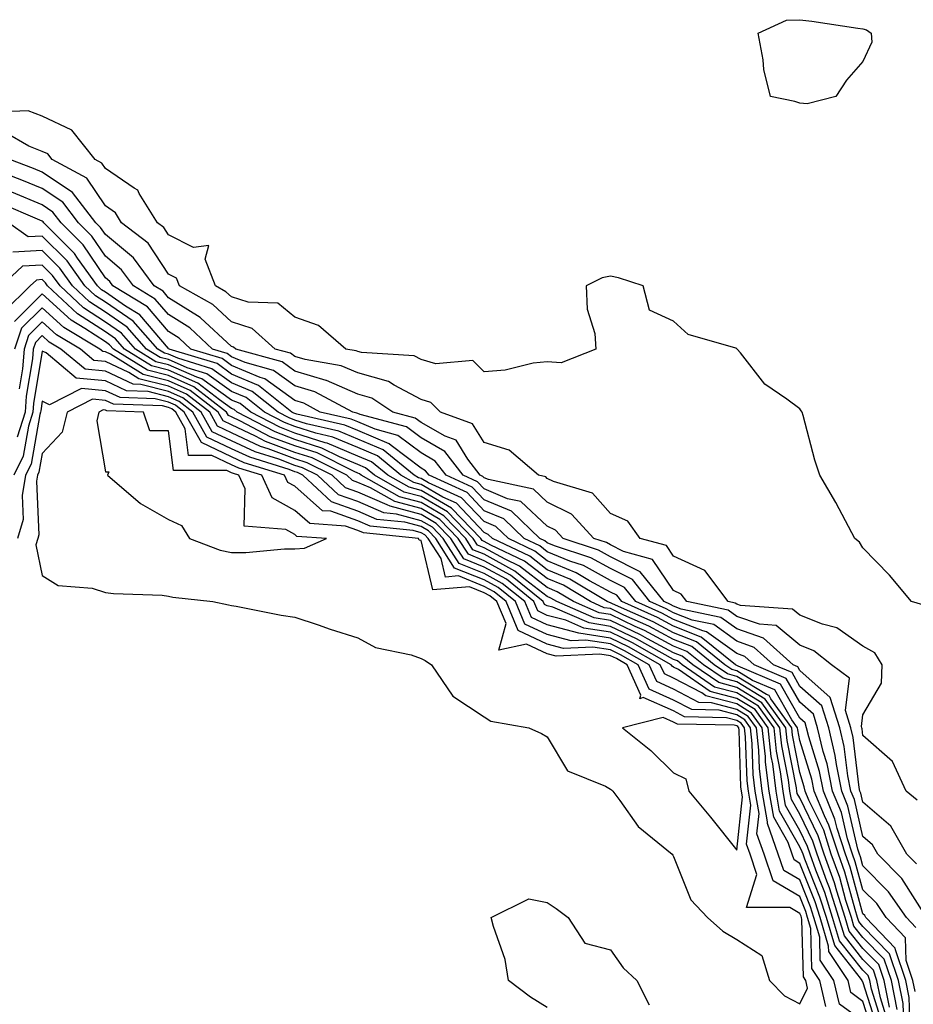
# Model space of a CAD drawing. Units: inches. Extents: x 986963 to 989603, y 7258298 to 7260938.
# Drawn here: x 989194 to 989336, y 7260598 to 7260754 of the extents above; entities that cross this region are included whole.
import ezdxf

# ---------------------------------------------------------------- set-up
doc = ezdxf.new("R2010")
doc.units = ezdxf.units.IN
doc.header["$MEASUREMENT"] = 0
doc.layers.add('Contour_98697258', color=7, linetype='Continuous', true_color=0x7e6218)

msp = doc.modelspace()

# ---------------------------------------------------------------- linework, layer by layer
at = {"layer": 'Contour_98697258'}
for points in [[(989318.05, 7260740.87, 3118), (989317.24, 7260741.11, 3118), (989313.39, 7260741.92, 3118), (989312.33, 7260746.2, 3118), (989312.23, 7260747.74, 3118), (989311.43, 7260751.92, 3118), (989315.96, 7260754.01, 3118), (989318.05, 7260754.08, 3118), (989319.97, 7260753.84, 3118), (989327.24, 7260752.73, 3118), (989328.05, 7260752.63, 3118), (989328.62, 7260752.49, 3118), (989329.36, 7260751.92, 3118), (989329.47, 7260750.5, 3118), (989328.05, 7260747.46, 3118), (989325.46, 7260744.51, 3118), (989323.74, 7260741.92, 3118), (989319.21, 7260740.76, 3118)], [(989318.05, 7260598.21, 3135), (989319.26, 7260600.71, 3135), (989318.98, 7260601.92, 3135), (989318.61, 7260602.48, 3135), (989318.39, 7260611.58, 3135), (989318.29, 7260611.92, 3135), (989318.24, 7260612.11, 3135), (989318.05, 7260612.55, 3135), (989316.48, 7260613.49, 3135), (989309.62, 7260613.49, 3135), (989311.26, 7260618.71, 3135), (989310.17, 7260621.92, 3135), (989309.62, 7260623.49, 3135), (989310.29, 7260629.68, 3135), (989309.9, 7260631.92, 3135), (989309.69, 7260633.56, 3135), (989309.47, 7260640.5, 3135), (989309.31, 7260641.92, 3135), (989308.78, 7260642.65, 3135), (989308.05, 7260643.1, 3135), (989306.44, 7260643.53, 3135), (989299.8, 7260643.67, 3135), (989298.05, 7260644.6, 3135), (989293.26, 7260646.71, 3135), (989292.68, 7260646.55, 3135), (989292.84, 7260647.13, 3135), (989290.71, 7260651.92, 3135), (989289.02, 7260652.89, 3135), (989288.05, 7260653.34, 3135), (989286.36, 7260653.61, 3135), (989279.43, 7260653.3, 3135), (989278.05, 7260653.66, 3135), (989274.77, 7260655.2, 3135), (989270.36, 7260654.23, 3135), (989271.54, 7260658.43, 3135), (989270.07, 7260661.92, 3135), (989268.96, 7260662.83, 3135), (989268.05, 7260663.33, 3135), (989265.7, 7260664.27, 3135), (989259.92, 7260663.79, 3135), (989258.05, 7260671.58, 3135), (989257.76, 7260671.63, 3135), (989257.67, 7260671.92, 3135), (989248.94, 7260672.81, 3135), (989248.05, 7260673.19, 3135), (989246.1, 7260673.87, 3135), (989240.41, 7260674.28, 3135), (989238.05, 7260676.37, 3135), (989234.48, 7260678.35, 3135), (989232.82, 7260681.92, 3135), (989229.18, 7260683.05, 3135), (989228.05, 7260683.59, 3135), (989224.9, 7260685.07, 3135), (989221.2, 7260685.07, 3135), (989220.7, 7260689.27, 3135), (989219.21, 7260691.92, 3135), (989218.56, 7260692.43, 3135), (989218.05, 7260692.65, 3135), (989217.07, 7260692.9, 3135), (989209.32, 7260693.19, 3135), (989208.05, 7260693.78, 3135), (989205.99, 7260693.98, 3135), (989202, 7260691.92, 3135), (989201.21, 7260688.76, 3135), (989198.05, 7260685.36, 3135), (989197.53, 7260682.44, 3135), (989197.28, 7260681.92, 3135), (989197.12, 7260680.99, 3135), (989197.49, 7260672.48, 3135), (989197.33, 7260671.92, 3135), (989197.05, 7260670.92, 3135), (989198.05, 7260666.07, 3135), (989200.59, 7260664.46, 3135), (989205.94, 7260664.03, 3135), (989208.05, 7260663.37, 3135), (989209.32, 7260663.19, 3135), (989217.05, 7260662.92, 3135), (989218.05, 7260662.81, 3135), (989218.74, 7260662.61, 3135), (989225.08, 7260661.92, 3135), (989227.53, 7260661.4, 3135), (989228.05, 7260661.3, 3135), (989228.79, 7260661.18, 3135), (989235.9, 7260659.77, 3135), (989238.05, 7260659.45, 3135), (989241.75, 7260658.22, 3135), (989243.67, 7260657.54, 3135), (989248.05, 7260656.19, 3135), (989250.81, 7260654.68, 3135), (989256.5, 7260653.47, 3135), (989258.05, 7260652.93, 3135), (989258.7, 7260652.57, 3135), (989259.71, 7260651.92, 3135), (989263.07, 7260646.94, 3135), (989268.05, 7260643.67, 3135), (989269.12, 7260642.99, 3135), (989275.1, 7260641.92, 3135), (989277.14, 7260641.01, 3135), (989278.05, 7260640.49, 3135), (989281.25, 7260635.12, 3135), (989287.26, 7260632.71, 3135), (989288.05, 7260632.24, 3135), (989288.23, 7260632.1, 3135), (989288.41, 7260631.92, 3135), (989289.55, 7260630.42, 3135), (989292.45, 7260626.32, 3135), (989297.83, 7260621.92, 3135), (989297.91, 7260621.78, 3135), (989298.05, 7260621.54, 3135), (989300.81, 7260614.68, 3135), (989303.45, 7260611.92, 3135), (989305.87, 7260609.74, 3135), (989308.05, 7260608.39, 3135), (989312.03, 7260605.9, 3135), (989313.23, 7260601.92, 3135), (989315.62, 7260599.49, 3135)], [(989238.05, 7260670.3, 3136), (989239.59, 7260670.38, 3136), (989243.05, 7260671.92, 3136), (989238.38, 7260672.25, 3136), (989238.05, 7260672.55, 3136), (989236.65, 7260673.32, 3136), (989230.02, 7260673.89, 3136), (989230.2, 7260679.77, 3136), (989229.2, 7260681.92, 3136), (989228.32, 7260682.19, 3136), (989228.05, 7260682.32, 3136), (989227.29, 7260682.68, 3136), (989218.82, 7260682.69, 3136), (989218.05, 7260688.95, 3136), (989215.11, 7260688.98, 3136), (989214.09, 7260691.92, 3136), (989208.26, 7260692.13, 3136), (989208.05, 7260692.23, 3136), (989207.7, 7260692.27, 3136), (989207.01, 7260691.92, 3136), (989206.68, 7260690.55, 3136), (989208.05, 7260682.47, 3136), (989208.61, 7260682.48, 3136), (989208.41, 7260681.92, 3136), (989213.59, 7260677.46, 3136), (989218.05, 7260674.92, 3136), (989220.12, 7260673.99, 3136), (989221.38, 7260671.92, 3136), (989226.22, 7260670.09, 3136), (989228.05, 7260669.7, 3136), (989230.28, 7260669.69, 3136), (989236.43, 7260670.3, 3136)], [(989308.05, 7260622.58, 3136), (989308.96, 7260631.01, 3136), (989308.8, 7260631.92, 3136), (989308.71, 7260632.58, 3136), (989308.42, 7260641.55, 3136), (989308.38, 7260641.92, 3136), (989308.25, 7260642.12, 3136), (989308.05, 7260642.23, 3136), (989307.63, 7260642.34, 3136), (989298.66, 7260642.53, 3136), (989298.05, 7260642.85, 3136), (989296.39, 7260643.58, 3136), (989289.97, 7260641.92, 3136), (989294.47, 7260638.34, 3136), (989298.05, 7260634.81, 3136), (989300, 7260633.87, 3136), (989300.46, 7260631.92, 3136), (989303.91, 7260627.78, 3136)]]:
    msp.add_polyline3d(points, close=True, dxfattribs=at)
for points in [[(989337.54, 7260661.41, 3119), (989335.74, 7260661.92, 3119), (989332.23, 7260666.1, 3119), (989328.05, 7260670.44, 3119), (989327.49, 7260671.36, 3119), (989326.75, 7260671.92, 3119), (989325.28, 7260674.69, 3119), (989323.77, 7260677.64, 3119), (989321.23, 7260681.92, 3119), (989320.43, 7260684.3, 3119), (989318.59, 7260691.38, 3119), (989318.42, 7260691.92, 3119), (989318.26, 7260692.13, 3119), (989318.05, 7260692.43, 3119), (989315.97, 7260694, 3119), (989312.51, 7260696.38, 3119), (989308.64, 7260701.33, 3119), (989308.15, 7260701.92, 3119), (989308.09, 7260701.96, 3119), (989308.05, 7260702, 3119), (989307.9, 7260702.07, 3119), (989300.34, 7260704.21, 3119), (989298.05, 7260706.33, 3119), (989294.23, 7260708.1, 3119), (989293.22, 7260711.92, 3119), (989289.34, 7260713.21, 3119), (989288.05, 7260713.47, 3119), (989286.75, 7260713.22, 3119), (989284.18, 7260711.92, 3119), (989284.36, 7260708.23, 3119), (989285.57, 7260704.4, 3119), (989285.76, 7260701.92, 3119), (989280.26, 7260699.71, 3119), (989278.05, 7260699.92, 3119), (989275.8, 7260699.67, 3119), (989271.4, 7260698.57, 3119), (989268.05, 7260698.31, 3119), (989266.26, 7260700.13, 3119), (989260.39, 7260699.58, 3119), (989258.05, 7260700.27, 3119), (989256.98, 7260700.85, 3119), (989248.62, 7260701.35, 3119), (989248.05, 7260701.51, 3119), (989247.77, 7260701.64, 3119), (989246.11, 7260701.92, 3119), (989241.8, 7260705.67, 3119), (989238.05, 7260706.98, 3119), (989235.34, 7260709.21, 3119), (989230.64, 7260709.33, 3119), (989228.05, 7260710.17, 3119), (989227.13, 7260711, 3119), (989225.5, 7260711.92, 3119), (989223.83, 7260716.14, 3119), (989224.44, 7260718.31, 3119), (989221.99, 7260717.98, 3119), (989218.05, 7260720.02, 3119), (989217.29, 7260721.16, 3119), (989216.3, 7260721.92, 3119), (989213.42, 7260726.55, 3119), (989213.2, 7260727.07, 3119), (989212.59, 7260727.38, 3119), (989208.05, 7260730.49, 3119), (989207.48, 7260731.35, 3119), (989206.41, 7260731.92, 3119), (989202.71, 7260736.58, 3119), (989198.05, 7260738.81, 3119), (989195.8, 7260739.67, 3119), (989190.56, 7260739.41, 3119)], [(989336.63, 7260630.5, 3120), (989334.87, 7260631.92, 3120), (989332.75, 7260636.62, 3120), (989328.05, 7260640.72, 3120), (989327.92, 7260641.79, 3120), (989327.88, 7260641.92, 3120), (989327.82, 7260642.15, 3120), (989328.05, 7260644.01, 3120), (989330.97, 7260649, 3120), (989331.07, 7260651.92, 3120), (989329.92, 7260653.79, 3120), (989328.05, 7260654.86, 3120), (989323.91, 7260657.78, 3120), (989321.64, 7260658.33, 3120), (989318.05, 7260659.78, 3120), (989316.88, 7260660.75, 3120), (989308.66, 7260661.31, 3120), (989308.05, 7260661.52, 3120), (989307.82, 7260661.69, 3120), (989306.71, 7260661.92, 3120), (989302.98, 7260666.85, 3120), (989298.05, 7260669.11, 3120), (989296.92, 7260670.79, 3120), (989292.74, 7260671.92, 3120), (989290.78, 7260674.65, 3120), (989288.05, 7260675.85, 3120), (989285.21, 7260679.08, 3120), (989279.01, 7260680.96, 3120), (989278.05, 7260681.44, 3120), (989277.81, 7260681.68, 3120), (989276.64, 7260681.92, 3120), (989272.02, 7260685.89, 3120), (989268.05, 7260687.13, 3120), (989266.2, 7260690.07, 3120), (989261.13, 7260691.92, 3120), (989259.59, 7260693.46, 3120), (989258.05, 7260693.92, 3120), (989253.79, 7260696.18, 3120), (989252.9, 7260696.77, 3120), (989248.05, 7260698.14, 3120), (989245.41, 7260699.28, 3120), (989239.7, 7260700.27, 3120), (989238.05, 7260700.76, 3120), (989237.38, 7260701.25, 3120), (989234.95, 7260701.92, 3120), (989231.32, 7260705.19, 3120), (989228.05, 7260706.25, 3120), (989225.09, 7260708.96, 3120), (989219.79, 7260711.92, 3120), (989219.29, 7260713.16, 3120), (989218.05, 7260713.8, 3120), (989214.8, 7260718.67, 3120), (989210.62, 7260721.92, 3120), (989209.63, 7260723.5, 3120), (989208.05, 7260724.59, 3120), (989205.13, 7260729, 3120), (989199.64, 7260731.92, 3120), (989198.94, 7260732.81, 3120), (989198.05, 7260733.23, 3120), (989195.94, 7260734.03, 3120), (989192.27, 7260736.14, 3120)], [(989336.52, 7260620.39, 3121), (989334.99, 7260621.92, 3121), (989332.47, 7260626.34, 3121), (989328.05, 7260630.17, 3121), (989327.72, 7260631.59, 3121), (989327.58, 7260631.92, 3121), (989327.47, 7260632.5, 3121), (989326.51, 7260640.38, 3121), (989326.14, 7260641.92, 3121), (989325.28, 7260644.69, 3121), (989325.93, 7260649.8, 3121), (989323.05, 7260651.92, 3121), (989320.25, 7260654.12, 3121), (989318.05, 7260655.01, 3121), (989314.28, 7260658.15, 3121), (989311.64, 7260658.33, 3121), (989308.05, 7260659.56, 3121), (989306.68, 7260660.55, 3121), (989300.15, 7260661.92, 3121), (989299.24, 7260663.11, 3121), (989298.05, 7260663.66, 3121), (989294.73, 7260668.6, 3121), (989290.13, 7260669.84, 3121), (989288.05, 7260670.9, 3121), (989287.4, 7260671.27, 3121), (989285.41, 7260671.92, 3121), (989281.88, 7260675.75, 3121), (989278.05, 7260677.66, 3121), (989275.84, 7260679.71, 3121), (989268.73, 7260681.24, 3121), (989268.05, 7260681.53, 3121), (989267.85, 7260681.72, 3121), (989267.43, 7260681.92, 3121), (989265.47, 7260684.5, 3121), (989263.61, 7260687.48, 3121), (989261.87, 7260688.1, 3121), (989258.05, 7260690.27, 3121), (989257.11, 7260690.98, 3121), (989253.58, 7260691.92, 3121), (989250.28, 7260694.15, 3121), (989248.05, 7260694.77, 3121), (989243.06, 7260696.93, 3121), (989243.04, 7260696.93, 3121), (989238.05, 7260698.42, 3121), (989236.03, 7260699.9, 3121), (989228.7, 7260701.92, 3121), (989228.36, 7260702.23, 3121), (989228.05, 7260702.33, 3121), (989223.11, 7260706.86, 3121), (989223.05, 7260706.92, 3121), (989218.05, 7260710.05, 3121), (989217.19, 7260711.06, 3121), (989215.77, 7260711.92, 3121), (989212.49, 7260716.36, 3121), (989208.05, 7260720.04, 3121), (989207.3, 7260721.17, 3121), (989206.55, 7260721.92, 3121), (989202.86, 7260726.73, 3121), (989198.05, 7260729.94, 3121), (989196.64, 7260730.51, 3121), (989192.91, 7260731.92, 3121)], [(989338.05, 7260612.02, 3122), (989334.21, 7260618.08, 3122), (989330.41, 7260621.92, 3122), (989329.55, 7260623.42, 3122), (989328.05, 7260624.73, 3122), (989326.69, 7260630.56, 3122), (989326.14, 7260631.92, 3122), (989325.66, 7260634.31, 3122), (989325.09, 7260638.96, 3122), (989324.38, 7260641.92, 3122), (989322.88, 7260646.75, 3122), (989318.05, 7260651.03, 3122), (989317.73, 7260651.6, 3122), (989316.97, 7260651.92, 3122), (989312.28, 7260656.15, 3122), (989308.05, 7260657.59, 3122), (989305.55, 7260659.42, 3122), (989299.23, 7260660.74, 3122), (989298.05, 7260661.2, 3122), (989297.58, 7260661.45, 3122), (989296.54, 7260661.92, 3122), (989292.76, 7260666.63, 3122), (989288.05, 7260669.03, 3122), (989286.18, 7260670.05, 3122), (989280.57, 7260671.92, 3122), (989279.36, 7260673.23, 3122), (989278.05, 7260673.88, 3122), (989273.88, 7260677.75, 3122), (989271.76, 7260678.21, 3122), (989268.05, 7260679.79, 3122), (989267.01, 7260680.88, 3122), (989264.73, 7260681.92, 3122), (989261.84, 7260685.71, 3122), (989258.05, 7260687.87, 3122), (989255.75, 7260689.62, 3122), (989248.41, 7260691.56, 3122), (989248.05, 7260691.71, 3122), (989247.9, 7260691.77, 3122), (989247.26, 7260691.92, 3122), (989241.25, 7260695.12, 3122), (989238.05, 7260696.08, 3122), (989234.67, 7260698.54, 3122), (989230.19, 7260699.78, 3122), (989228.05, 7260700.7, 3122), (989227.34, 7260701.21, 3122), (989224.99, 7260701.92, 3122), (989221.4, 7260705.27, 3122), (989218.05, 7260707.37, 3122), (989215.96, 7260709.83, 3122), (989212.51, 7260711.92, 3122), (989210.62, 7260714.49, 3122), (989208.05, 7260716.61, 3122), (989205.92, 7260719.79, 3122), (989203.79, 7260721.92, 3122), (989201.31, 7260725.18, 3122), (989198.05, 7260727.34, 3122), (989194.82, 7260728.69, 3122), (989189.16, 7260730.81, 3122)], [(989336.44, 7260610.31, 3123), (989334.92, 7260611.92, 3123), (989332.11, 7260615.98, 3123), (989328.05, 7260620.08, 3123), (989327.65, 7260621.52, 3123), (989327.51, 7260621.92, 3123), (989327.26, 7260622.71, 3123), (989325.67, 7260629.54, 3123), (989324.68, 7260631.92, 3123), (989323.85, 7260636.12, 3123), (989323.67, 7260637.55, 3123), (989322.63, 7260641.92, 3123), (989321.55, 7260645.42, 3123), (989318.05, 7260648.5, 3123), (989316.82, 7260650.69, 3123), (989313.88, 7260651.92, 3123), (989310.81, 7260654.68, 3123), (989308.05, 7260655.64, 3123), (989304.42, 7260658.29, 3123), (989300.97, 7260659, 3123), (989298.05, 7260660.14, 3123), (989296.9, 7260660.77, 3123), (989294.3, 7260661.92, 3123), (989291.53, 7260665.4, 3123), (989288.05, 7260667.16, 3123), (989284.97, 7260668.84, 3123), (989279.21, 7260670.76, 3123), (989278.05, 7260671.24, 3123), (989277.67, 7260671.54, 3123), (989276.86, 7260671.92, 3123), (989272.36, 7260676.23, 3123), (989268.05, 7260678.06, 3123), (989266.17, 7260680.04, 3123), (989262.03, 7260681.92, 3123), (989260.31, 7260684.18, 3123), (989258.05, 7260685.46, 3123), (989254.38, 7260688.25, 3123), (989250.76, 7260689.21, 3123), (989248.05, 7260690.37, 3123), (989246.96, 7260690.83, 3123), (989242.08, 7260691.92, 3123), (989239.46, 7260693.33, 3123), (989238.05, 7260693.75, 3123), (989233.32, 7260697.19, 3123), (989232.57, 7260697.4, 3123), (989228.05, 7260699.33, 3123), (989226.54, 7260700.41, 3123), (989221.58, 7260701.92, 3123), (989219.75, 7260703.62, 3123), (989218.05, 7260704.69, 3123), (989214.72, 7260708.59, 3123), (989209.25, 7260711.92, 3123), (989208.73, 7260712.6, 3123), (989208.05, 7260713.18, 3123), (989204.54, 7260718.41, 3123), (989201.05, 7260721.92, 3123), (989199.75, 7260723.62, 3123), (989198.05, 7260724.75, 3123), (989193.22, 7260726.75, 3123)], [(989336.32, 7260600.19, 3124), (989335.97, 7260601.92, 3124), (989334.91, 7260605.06, 3124), (989334.81, 7260608.68, 3124), (989331.72, 7260611.92, 3124), (989330.23, 7260614.1, 3124), (989328.05, 7260616.3, 3124), (989326.83, 7260620.7, 3124), (989326.39, 7260621.92, 3124), (989325.61, 7260624.36, 3124), (989324.64, 7260628.51, 3124), (989323.24, 7260631.92, 3124), (989322.38, 7260636.25, 3124), (989321.76, 7260638.21, 3124), (989320.87, 7260641.92, 3124), (989320.21, 7260644.08, 3124), (989318.05, 7260645.98, 3124), (989315.9, 7260649.77, 3124), (989310.8, 7260651.92, 3124), (989309.36, 7260653.23, 3124), (989308.05, 7260653.68, 3124), (989303.27, 7260657.14, 3124), (989302.7, 7260657.27, 3124), (989298.05, 7260659.09, 3124), (989296.21, 7260660.08, 3124), (989292.07, 7260661.92, 3124), (989290.29, 7260664.16, 3124), (989288.05, 7260665.29, 3124), (989283.76, 7260667.63, 3124), (989281.63, 7260668.34, 3124), (989278.05, 7260669.82, 3124), (989276.86, 7260670.73, 3124), (989274.37, 7260671.92, 3124), (989271.14, 7260675.01, 3124), (989268.05, 7260676.32, 3124), (989265.33, 7260679.2, 3124), (989259.33, 7260681.92, 3124), (989258.77, 7260682.64, 3124), (989258.05, 7260683.05, 3124), (989253.32, 7260686.65, 3124), (989253.02, 7260686.89, 3124), (989248.05, 7260689.01, 3124), (989246, 7260689.87, 3124), (989238.38, 7260691.59, 3124), (989238.05, 7260691.7, 3124), (989237.88, 7260691.75, 3124), (989237.57, 7260691.92, 3124), (989232.28, 7260696.15, 3124), (989228.05, 7260697.96, 3124), (989225.74, 7260699.61, 3124), (989218.17, 7260701.92, 3124), (989218.11, 7260701.98, 3124), (989218.05, 7260702.01, 3124), (989213.49, 7260707.36, 3124), (989211.25, 7260708.72, 3124), (989208.05, 7260710.92, 3124), (989207.44, 7260711.31, 3124), (989206.8, 7260711.92, 3124), (989203.64, 7260716.33, 3124), (989203.17, 7260717.04, 3124), (989198.29, 7260721.92, 3124), (989198.19, 7260722.06, 3124), (989198.05, 7260722.15, 3124), (989197.65, 7260722.32, 3124), (989191.21, 7260725.08, 3124)], [(989335.52, 7260594.45, 3125), (989335.36, 7260599.23, 3125), (989334.83, 7260601.92, 3125), (989333.18, 7260606.79, 3125), (989333.17, 7260607.04, 3125), (989328.53, 7260611.92, 3125), (989328.33, 7260612.2, 3125), (989328.05, 7260612.5, 3125), (989326.01, 7260619.88, 3125), (989325.27, 7260621.92, 3125), (989323.97, 7260626, 3125), (989323.62, 7260627.49, 3125), (989321.79, 7260631.92, 3125), (989321.17, 7260635.04, 3125), (989319.46, 7260640.51, 3125), (989319.12, 7260641.92, 3125), (989318.87, 7260642.74, 3125), (989318.05, 7260643.46, 3125), (989314.99, 7260648.86, 3125), (989308.28, 7260651.69, 3125), (989308.05, 7260651.83, 3125), (989307.98, 7260651.85, 3125), (989307.87, 7260651.92, 3125), (989302.44, 7260656.31, 3125), (989298.05, 7260658.03, 3125), (989295.53, 7260659.4, 3125), (989289.85, 7260661.92, 3125), (989289.05, 7260662.92, 3125), (989288.05, 7260663.42, 3125), (989284.75, 7260665.22, 3125), (989282.63, 7260666.5, 3125), (989278.05, 7260668.39, 3125), (989276.06, 7260669.93, 3125), (989271.88, 7260671.92, 3125), (989269.92, 7260673.8, 3125), (989268.05, 7260674.59, 3125), (989264.48, 7260678.35, 3125), (989259.24, 7260680.73, 3125), (989258.05, 7260681.41, 3125), (989257.65, 7260681.52, 3125), (989256.95, 7260681.92, 3125), (989252.07, 7260685.94, 3125), (989248.05, 7260687.66, 3125), (989245.05, 7260688.92, 3125), (989239.89, 7260690.08, 3125), (989238.05, 7260690.67, 3125), (989237.14, 7260691.01, 3125), (989235.41, 7260691.92, 3125), (989231.32, 7260695.19, 3125), (989228.05, 7260696.59, 3125), (989224.93, 7260698.8, 3125), (989219.51, 7260700.46, 3125), (989218.05, 7260701.1, 3125), (989217.4, 7260701.27, 3125), (989216.35, 7260701.92, 3125), (989212.44, 7260706.31, 3125), (989208.05, 7260709.34, 3125), (989206.5, 7260710.37, 3125), (989204.82, 7260711.92, 3125), (989202, 7260715.87, 3125), (989198.05, 7260719.82, 3125), (989195.82, 7260719.69, 3125), (989192.72, 7260721.92, 3125)], [(989334.51, 7260595.46, 3126), (989334.42, 7260598.29, 3126), (989333.68, 7260601.92, 3126), (989332.26, 7260606.13, 3126), (989328.05, 7260610.46, 3126), (989327.41, 7260611.28, 3126), (989327.21, 7260611.92, 3126), (989326.82, 7260613.15, 3126), (989325.18, 7260619.05, 3126), (989324.15, 7260621.92, 3126), (989322.67, 7260626.54, 3126), (989321.96, 7260628.01, 3126), (989320.34, 7260631.92, 3126), (989319.95, 7260633.82, 3126), (989318.05, 7260639.94, 3126), (989317.72, 7260641.59, 3126), (989317.69, 7260641.92, 3126), (989316.76, 7260643.21, 3126), (989314.08, 7260647.95, 3126), (989310.53, 7260649.44, 3126), (989308.05, 7260650.95, 3126), (989307.29, 7260651.16, 3126), (989306.17, 7260651.92, 3126), (989301.68, 7260655.55, 3126), (989298.05, 7260656.98, 3126), (989294.84, 7260658.71, 3126), (989288.4, 7260661.57, 3126), (989288.05, 7260661.73, 3126), (989287.89, 7260661.76, 3126), (989287.53, 7260661.92, 3126), (989281.62, 7260665.49, 3126), (989278.05, 7260666.98, 3126), (989275.26, 7260669.13, 3126), (989269.39, 7260671.92, 3126), (989268.7, 7260672.57, 3126), (989268.05, 7260672.86, 3126), (989263.64, 7260677.51, 3126), (989261.5, 7260678.47, 3126), (989258.05, 7260680.46, 3126), (989256.91, 7260680.78, 3126), (989254.86, 7260681.92, 3126), (989251.14, 7260685.01, 3126), (989248.05, 7260686.31, 3126), (989244.1, 7260687.97, 3126), (989241.39, 7260688.58, 3126), (989238.05, 7260689.64, 3126), (989236.4, 7260690.27, 3126), (989233.26, 7260691.92, 3126), (989230.36, 7260694.23, 3126), (989228.05, 7260695.22, 3126), (989224.13, 7260698, 3126), (989221.01, 7260698.96, 3126), (989218.05, 7260700.26, 3126), (989216.72, 7260700.59, 3126), (989214.58, 7260701.92, 3126), (989211.52, 7260705.39, 3126), (989208.05, 7260707.77, 3126), (989205.54, 7260709.41, 3126), (989202.84, 7260711.92, 3126), (989200.84, 7260714.71, 3126), (989198.05, 7260717.52, 3126), (989193.37, 7260717.24, 3126)], [(989333.47, 7260597.34, 3127), (989332.55, 7260601.92, 3127), (989331.41, 7260605.28, 3127), (989328.05, 7260608.73, 3127), (989326.63, 7260610.5, 3127), (989326.21, 7260611.92, 3127), (989325.36, 7260614.61, 3127), (989324.36, 7260618.23, 3127), (989323.03, 7260621.92, 3127), (989321.83, 7260625.7, 3127), (989319.48, 7260630.49, 3127), (989318.89, 7260631.92, 3127), (989318.74, 7260632.61, 3127), (989318.05, 7260634.85, 3127), (989316.88, 7260640.75, 3127), (989316.76, 7260641.92, 3127), (989313.47, 7260646.5, 3127), (989313.17, 7260647.04, 3127), (989312.77, 7260647.2, 3127), (989308.05, 7260650.08, 3127), (989306.59, 7260650.46, 3127), (989304.49, 7260651.92, 3127), (989300.93, 7260654.8, 3127), (989298.05, 7260655.92, 3127), (989294.15, 7260658.02, 3127), (989290.18, 7260659.79, 3127), (989288.05, 7260660.81, 3127), (989287.08, 7260660.95, 3127), (989284.87, 7260661.92, 3127), (989280.63, 7260664.5, 3127), (989278.05, 7260665.56, 3127), (989274.46, 7260668.33, 3127), (989269.09, 7260670.88, 3127), (989268.05, 7260671.45, 3127), (989267.72, 7260671.59, 3127), (989267.5, 7260671.92, 3127), (989262.86, 7260676.73, 3127), (989258.05, 7260679.51, 3127), (989256.16, 7260680.03, 3127), (989252.77, 7260681.92, 3127), (989250.19, 7260684.06, 3127), (989248.05, 7260684.97, 3127), (989243.16, 7260687.03, 3127), (989242.88, 7260687.09, 3127), (989238.05, 7260688.62, 3127), (989235.66, 7260689.53, 3127), (989231.1, 7260691.92, 3127), (989229.41, 7260693.28, 3127), (989228.05, 7260693.85, 3127), (989223.33, 7260697.2, 3127), (989222.51, 7260697.46, 3127), (989218.05, 7260699.41, 3127), (989216.05, 7260699.92, 3127), (989212.83, 7260701.92, 3127), (989210.58, 7260704.45, 3127), (989208.05, 7260706.2, 3127), (989204.59, 7260708.46, 3127), (989200.87, 7260711.92, 3127), (989199.69, 7260713.56, 3127), (989198.05, 7260715.21, 3127), (989194.94, 7260715.03, 3127), (989191.62, 7260711.92, 3127)], [(989332.25, 7260597.72, 3128), (989331.41, 7260601.92, 3128), (989330.56, 7260604.43, 3128), (989328.05, 7260607, 3128), (989325.87, 7260609.74, 3128), (989325.23, 7260611.92, 3128), (989323.91, 7260616.06, 3128), (989323.54, 7260617.41, 3128), (989321.92, 7260621.92, 3128), (989320.98, 7260624.85, 3128), (989318.05, 7260630.83, 3128), (989317.65, 7260631.52, 3128), (989317.58, 7260631.92, 3128), (989317.52, 7260632.45, 3128), (989316.04, 7260639.91, 3128), (989315.82, 7260641.92, 3128), (989312.58, 7260646.45, 3128), (989308.05, 7260649.21, 3128), (989305.91, 7260649.78, 3128), (989302.79, 7260651.92, 3128), (989300.17, 7260654.04, 3128), (989298.05, 7260654.87, 3128), (989293.47, 7260657.34, 3128), (989291.97, 7260658, 3128), (989288.05, 7260659.87, 3128), (989286.28, 7260660.15, 3128), (989282.21, 7260661.92, 3128), (989279.62, 7260663.49, 3128), (989278.05, 7260664.14, 3128), (989273.66, 7260667.53, 3128), (989271.35, 7260668.62, 3128), (989268.05, 7260670.44, 3128), (989267, 7260670.87, 3128), (989266.31, 7260671.92, 3128), (989262.26, 7260676.13, 3128), (989258.05, 7260678.56, 3128), (989255.4, 7260679.27, 3128), (989250.68, 7260681.92, 3128), (989249.24, 7260683.11, 3128), (989248.05, 7260683.62, 3128), (989245.13, 7260684.84, 3128), (989242.36, 7260686.23, 3128), (989238.05, 7260687.6, 3128), (989234.92, 7260688.79, 3128), (989228.94, 7260691.92, 3128), (989228.45, 7260692.32, 3128), (989228.05, 7260692.49, 3128), (989226.1, 7260693.87, 3128), (989222.67, 7260696.54, 3128), (989218.05, 7260698.57, 3128), (989215.37, 7260699.24, 3128), (989211.07, 7260701.92, 3128), (989209.65, 7260703.52, 3128), (989208.05, 7260704.62, 3128), (989203.64, 7260707.51, 3128), (989198.89, 7260711.92, 3128), (989198.54, 7260712.41, 3128), (989198.05, 7260712.91, 3128), (989197.12, 7260712.85, 3128), (989196.13, 7260711.92, 3128), (989192.05, 7260707.92, 3128)], [(989331.88, 7260595.75, 3129), (989330.82, 7260599.15, 3129), (989330.27, 7260601.92, 3129), (989329.7, 7260603.57, 3129), (989328.05, 7260605.27, 3129), (989325.11, 7260608.98, 3129), (989324.23, 7260611.92, 3129), (989322.74, 7260616.61, 3129), (989322.34, 7260617.63, 3129), (989320.79, 7260621.92, 3129), (989320.13, 7260624, 3129), (989318.05, 7260628.25, 3129), (989316.72, 7260630.59, 3129), (989316.49, 7260631.92, 3129), (989316.26, 7260633.71, 3129), (989315.2, 7260639.07, 3129), (989314.9, 7260641.92, 3129), (989312.03, 7260645.9, 3129), (989308.05, 7260648.34, 3129), (989305.22, 7260649.09, 3129), (989301.1, 7260651.92, 3129), (989299.41, 7260653.28, 3129), (989298.05, 7260653.81, 3129), (989293.94, 7260656.03, 3129), (989292.81, 7260656.68, 3129), (989288.05, 7260658.94, 3129), (989285.47, 7260659.34, 3129), (989279.54, 7260661.92, 3129), (989278.62, 7260662.49, 3129), (989278.05, 7260662.72, 3129), (989274.59, 7260665.38, 3129), (989272.88, 7260666.75, 3129), (989268.05, 7260669.42, 3129), (989266.27, 7260670.14, 3129), (989265.13, 7260671.92, 3129), (989261.65, 7260675.52, 3129), (989258.05, 7260677.6, 3129), (989254.65, 7260678.52, 3129), (989248.59, 7260681.92, 3129), (989248.29, 7260682.16, 3129), (989248.05, 7260682.26, 3129), (989247.45, 7260682.52, 3129), (989241.59, 7260685.46, 3129), (989238.05, 7260686.58, 3129), (989234.17, 7260688.04, 3129), (989229.45, 7260690.52, 3129), (989228.05, 7260691.18, 3129), (989227.54, 7260691.41, 3129), (989227.26, 7260691.92, 3129), (989222.08, 7260695.95, 3129), (989218.05, 7260697.72, 3129), (989214.7, 7260698.57, 3129), (989209.31, 7260701.92, 3129), (989208.71, 7260702.58, 3129), (989208.05, 7260703.04, 3129), (989204.8, 7260705.17, 3129), (989202.61, 7260706.48, 3129), (989198.05, 7260710.65, 3129), (989193.67, 7260706.3, 3129)], [(989331.14, 7260595.01, 3130), (989329.4, 7260600.57, 3130), (989329.12, 7260601.92, 3130), (989328.85, 7260602.72, 3130), (989328.05, 7260603.55, 3130), (989324.34, 7260608.21, 3130), (989323.25, 7260611.92, 3130), (989322, 7260615.87, 3130), (989320.59, 7260619.38, 3130), (989319.68, 7260621.92, 3130), (989319.28, 7260623.15, 3130), (989318.05, 7260625.67, 3130), (989315.78, 7260629.65, 3130), (989315.39, 7260631.92, 3130), (989315, 7260634.97, 3130), (989314.36, 7260638.23, 3130), (989313.97, 7260641.92, 3130), (989311.5, 7260645.37, 3130), (989308.05, 7260647.47, 3130), (989304.52, 7260648.39, 3130), (989299.4, 7260651.92, 3130), (989298.66, 7260652.53, 3130), (989298.05, 7260652.76, 3130), (989296.23, 7260653.74, 3130), (989292.17, 7260656.04, 3130), (989288.05, 7260658, 3130), (989284.67, 7260658.54, 3130), (989278.95, 7260661.02, 3130), (989278.05, 7260661.26, 3130), (989277.6, 7260661.47, 3130), (989277.41, 7260661.92, 3130), (989272.23, 7260666.1, 3130), (989268.05, 7260668.4, 3130), (989265.55, 7260669.42, 3130), (989263.94, 7260671.92, 3130), (989261.05, 7260674.92, 3130), (989258.05, 7260676.66, 3130), (989253.9, 7260677.77, 3130), (989250.03, 7260679.94, 3130), (989248.05, 7260680.79, 3130), (989247.21, 7260681.08, 3130), (989246.32, 7260681.92, 3130), (989240.8, 7260684.67, 3130), (989238.05, 7260685.55, 3130), (989233.43, 7260687.3, 3130), (989231.83, 7260688.14, 3130), (989228.05, 7260689.91, 3130), (989226.68, 7260690.55, 3130), (989225.92, 7260691.92, 3130), (989221.5, 7260695.37, 3130), (989218.05, 7260696.88, 3130), (989214.03, 7260697.9, 3130), (989208.87, 7260701.1, 3130), (989208.05, 7260701.48, 3130), (989207.65, 7260701.52, 3130), (989207.17, 7260701.92, 3130), (989201.46, 7260705.33, 3130), (989198.05, 7260708.45, 3130), (989194.77, 7260705.2, 3130), (989193.67, 7260701.92, 3130)], [(989330.38, 7260594.25, 3131), (989328.05, 7260601.73, 3131), (989327.94, 7260601.81, 3131), (989327.92, 7260601.92, 3131), (989327.66, 7260602.31, 3131), (989323.58, 7260607.45, 3131), (989322.25, 7260611.92, 3131), (989321.24, 7260615.11, 3131), (989318.84, 7260621.13, 3131), (989318.56, 7260621.92, 3131), (989318.43, 7260622.3, 3131), (989318.05, 7260623.09, 3131), (989314.85, 7260628.72, 3131), (989314.29, 7260631.92, 3131), (989313.75, 7260636.22, 3131), (989313.52, 7260637.39, 3131), (989313.03, 7260641.92, 3131), (989310.95, 7260644.82, 3131), (989308.05, 7260646.59, 3131), (989303.84, 7260647.71, 3131), (989298.81, 7260651.16, 3131), (989298.05, 7260651.56, 3131), (989297.81, 7260651.68, 3131), (989297.69, 7260651.92, 3131), (989291.54, 7260655.41, 3131), (989288.05, 7260657.08, 3131), (989283.86, 7260657.73, 3131), (989280.99, 7260658.98, 3131), (989278.05, 7260659.73, 3131), (989276.57, 7260660.44, 3131), (989275.94, 7260661.92, 3131), (989271.58, 7260665.45, 3131), (989268.05, 7260667.39, 3131), (989264.83, 7260668.7, 3131), (989262.76, 7260671.92, 3131), (989260.44, 7260674.31, 3131), (989258.05, 7260675.7, 3131), (989253.15, 7260677.02, 3131), (989252.7, 7260677.27, 3131), (989248.05, 7260679.27, 3131), (989246.09, 7260679.96, 3131), (989243.99, 7260681.92, 3131), (989240.03, 7260683.9, 3131), (989238.05, 7260684.53, 3131), (989233.85, 7260686.12, 3131), (989232.63, 7260686.5, 3131), (989228.05, 7260688.65, 3131), (989225.82, 7260689.69, 3131), (989224.58, 7260691.92, 3131), (989220.91, 7260694.78, 3131), (989218.05, 7260696.03, 3131), (989213.35, 7260697.22, 3131), (989211.74, 7260698.23, 3131), (989208.05, 7260699.94, 3131), (989206.24, 7260700.11, 3131), (989204.09, 7260701.92, 3131), (989200.31, 7260704.18, 3131), (989198.05, 7260706.25, 3131), (989195.88, 7260704.09, 3131), (989195.16, 7260701.92, 3131), (989194.9, 7260698.77, 3131), (989194.37, 7260695.6, 3131)], [(989329.64, 7260593.51, 3132), (989328.05, 7260598.6, 3132), (989326.13, 7260600, 3132), (989325.69, 7260601.92, 3132), (989322.63, 7260606.5, 3132), (989322.61, 7260607.36, 3132), (989321.26, 7260611.92, 3132), (989320.49, 7260614.36, 3132), (989318.05, 7260620.47, 3132), (989317.14, 7260621.01, 3132), (989316.84, 7260621.92, 3132), (989316.18, 7260623.79, 3132), (989313.91, 7260627.78, 3132), (989313.2, 7260631.92, 3132), (989312.62, 7260636.49, 3132), (989312.59, 7260637.38, 3132), (989312.1, 7260641.92, 3132), (989310.41, 7260644.28, 3132), (989308.05, 7260645.72, 3132), (989303.15, 7260647.02, 3132), (989302.51, 7260647.46, 3132), (989298.05, 7260649.82, 3132), (989296.59, 7260650.46, 3132), (989295.95, 7260651.92, 3132), (989290.91, 7260654.78, 3132), (989288.05, 7260656.14, 3132), (989283.06, 7260656.93, 3132), (989283.03, 7260656.94, 3132), (989278.05, 7260658.22, 3132), (989275.53, 7260659.4, 3132), (989274.48, 7260661.92, 3132), (989270.92, 7260664.79, 3132), (989268.05, 7260666.37, 3132), (989264.1, 7260667.97, 3132), (989261.57, 7260671.92, 3132), (989259.84, 7260673.71, 3132), (989258.05, 7260674.74, 3132), (989254.18, 7260675.79, 3132), (989252.13, 7260676, 3132), (989248.05, 7260677.75, 3132), (989244.96, 7260678.83, 3132), (989241.66, 7260681.92, 3132), (989239.25, 7260683.12, 3132), (989238.05, 7260683.5, 3132), (989235.5, 7260684.47, 3132), (989231.77, 7260685.64, 3132), (989228.05, 7260687.38, 3132), (989224.96, 7260688.83, 3132), (989223.24, 7260691.92, 3132), (989220.33, 7260694.2, 3132), (989218.05, 7260695.18, 3132), (989213.67, 7260696.3, 3132), (989212.47, 7260696.34, 3132), (989208.05, 7260698.39, 3132), (989204.84, 7260698.71, 3132), (989201.01, 7260701.92, 3132), (989199.15, 7260703.02, 3132), (989198.05, 7260704.04, 3132), (989196.99, 7260702.98, 3132), (989196.63, 7260701.92, 3132), (989196.51, 7260700.38, 3132), (989195.51, 7260694.46, 3132), (989195.34, 7260691.92, 3132), (989194.07, 7260687.94, 3132)], [(989328.05, 7260595.46, 3133), (989324.31, 7260598.18, 3133), (989323.45, 7260601.92, 3133), (989321.29, 7260605.16, 3133), (989321.2, 7260608.77, 3133), (989320.27, 7260611.92, 3133), (989319.74, 7260613.61, 3133), (989318.05, 7260617.84, 3133), (989315.49, 7260619.36, 3133), (989314.61, 7260621.92, 3133), (989312.91, 7260626.78, 3133), (989312.94, 7260627.03, 3133), (989312.09, 7260631.92, 3133), (989311.64, 7260635.51, 3133), (989311.55, 7260638.42, 3133), (989311.17, 7260641.92, 3133), (989309.87, 7260643.74, 3133), (989308.05, 7260644.85, 3133), (989304.07, 7260645.9, 3133), (989302.07, 7260645.94, 3133), (989298.05, 7260648.08, 3133), (989295.38, 7260649.25, 3133), (989294.2, 7260651.92, 3133), (989290.28, 7260654.15, 3133), (989288.05, 7260655.21, 3133), (989284.15, 7260655.82, 3133), (989281.85, 7260655.72, 3133), (989278.05, 7260656.7, 3133), (989274.5, 7260658.37, 3133), (989273.01, 7260661.92, 3133), (989270.27, 7260664.14, 3133), (989268.05, 7260665.36, 3133), (989263.37, 7260667.24, 3133), (989260.38, 7260671.92, 3133), (989259.24, 7260673.11, 3133), (989258.05, 7260673.8, 3133), (989255.48, 7260674.49, 3133), (989251.07, 7260674.94, 3133), (989248.05, 7260676.23, 3133), (989243.84, 7260677.71, 3133), (989239.33, 7260681.92, 3133), (989238.48, 7260682.35, 3133), (989238.05, 7260682.49, 3133), (989237.14, 7260682.83, 3133), (989230.91, 7260684.78, 3133), (989228.05, 7260686.12, 3133), (989224.1, 7260687.97, 3133), (989221.9, 7260691.92, 3133), (989219.73, 7260693.6, 3133), (989218.05, 7260694.34, 3133), (989214.8, 7260695.17, 3133), (989211.42, 7260695.29, 3133), (989208.05, 7260696.86, 3133), (989203.43, 7260697.3, 3133), (989198.67, 7260701.3, 3133), (989198.05, 7260701.61, 3133), (989196.65, 7260693.32, 3133), (989196.57, 7260691.92, 3133), (989195.86, 7260689.73, 3133), (989195.02, 7260684.95, 3133), (989193.54, 7260681.92, 3133)], [(989322.16, 7260597.81, 3134), (989321.21, 7260601.92, 3134), (989319.94, 7260603.81, 3134), (989319.8, 7260610.17, 3134), (989319.28, 7260611.92, 3134), (989318.99, 7260612.86, 3134), (989318.05, 7260615.2, 3134), (989313.83, 7260617.7, 3134), (989312.39, 7260621.92, 3134), (989311.26, 7260625.13, 3134), (989311.61, 7260628.36, 3134), (989311, 7260631.92, 3134), (989310.67, 7260634.54, 3134), (989310.5, 7260639.47, 3134), (989310.24, 7260641.92, 3134), (989309.33, 7260643.2, 3134), (989308.05, 7260643.97, 3134), (989305.26, 7260644.71, 3134), (989300.94, 7260644.81, 3134), (989298.05, 7260646.33, 3134), (989294.17, 7260648.04, 3134), (989292.45, 7260651.92, 3134), (989289.64, 7260653.51, 3134), (989288.05, 7260654.27, 3134), (989285.26, 7260654.71, 3134), (989280.64, 7260654.51, 3134), (989278.05, 7260655.17, 3134), (989273.46, 7260657.33, 3134), (989271.55, 7260661.92, 3134), (989269.61, 7260663.48, 3134), (989268.05, 7260664.34, 3134), (989263.99, 7260665.98, 3134), (989261.94, 7260665.81, 3134), (989261.24, 7260668.73, 3134), (989259.19, 7260671.92, 3134), (989258.64, 7260672.51, 3134), (989258.05, 7260672.84, 3134), (989256.79, 7260673.18, 3134), (989250, 7260673.87, 3134), (989248.05, 7260674.71, 3134), (989243.75, 7260676.22, 3134), (989242.44, 7260676.31, 3134), (989238.05, 7260680.2, 3134), (989236.94, 7260680.81, 3134), (989236.42, 7260681.92, 3134), (989230.05, 7260683.92, 3134), (989228.05, 7260684.85, 3134), (989223.25, 7260687.12, 3134), (989220.55, 7260691.92, 3134), (989219.14, 7260693.01, 3134), (989218.05, 7260693.49, 3134), (989215.94, 7260694.03, 3134), (989210.37, 7260694.24, 3134), (989208.05, 7260695.32, 3134), (989204.29, 7260695.68, 3134), (989199.19, 7260693.06, 3134), (989198.05, 7260693.64, 3134), (989197.81, 7260692.16, 3134), (989197.79, 7260691.92, 3134), (989197.66, 7260691.53, 3134), (989196.27, 7260683.7, 3134), (989195.4, 7260681.92, 3134), (989194.86, 7260678.73, 3134), (989195.02, 7260674.95, 3134), (989194.13, 7260671.92, 3134)], [(989278.05, 7260597.65, 3134), (989275.41, 7260599.28, 3134), (989271.91, 7260601.92, 3134), (989271.38, 7260605.25, 3134), (989269.51, 7260610.46, 3134), (989269.17, 7260611.92, 3134), (989275.11, 7260614.86, 3134), (989278.05, 7260614.28, 3134), (989279.45, 7260613.32, 3134), (989281.33, 7260611.92, 3134), (989283.98, 7260607.85, 3134), (989288.05, 7260606.8, 3134), (989290.08, 7260603.95, 3134), (989292.22, 7260601.92, 3134), (989294.21, 7260598.08, 3134)]]:
    msp.add_polyline3d(points, dxfattribs=at)

doc.saveas('drawing.dxf')
